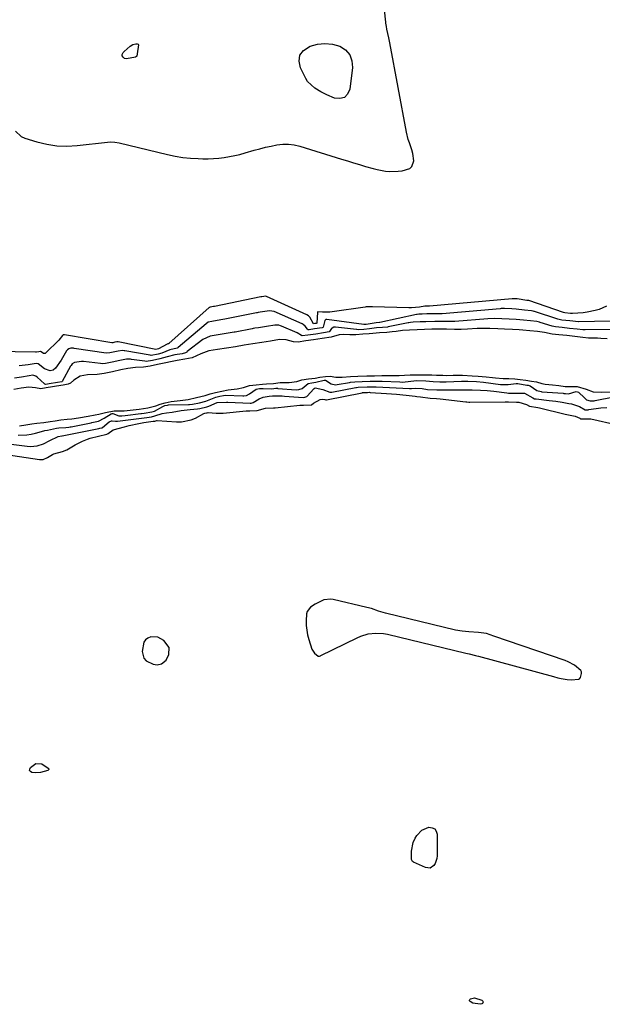
# Model space of a CAD drawing. Units: inches. Extents: x 1899720 to 1905022, y 368813 to 374242.
# Drawn here: x 1903626 to 1903916, y 370248 to 370740 of the extents above; entities that cross this region are included whole.
import ezdxf

# ---------------------------------------------------------------- set-up
doc = ezdxf.new("R2010")
doc.units = ezdxf.units.IN
doc.header["$MEASUREMENT"] = 0
for name, color, linetype in [('1', 7, 'Continuous'), ('7', 7, 'Continuous'), ('8', 7, 'Continuous')]:
    doc.layers.add(name, color=color, linetype=linetype)

msp = doc.modelspace()

# ---------------------------------------------------------------- linework, layer by layer
at = {"layer": '1', "color": 18}
for points in [[(1903880.22, 370584.22, 1622), (1903876.85, 370584.51, 1622), (1903875, 370584.67, 1622), (1903871.61, 370584.86, 1622), (1903867.65, 370585.04, 1622), (1903864.25, 370585.19, 1622), (1903860.3, 370585.37, 1622), (1903856.31, 370585.48, 1622), (1903855.12, 370585.45, 1622), (1903853.95, 370585.4, 1622), (1903849.21, 370585.09, 1622), (1903846.02, 370584.98, 1622), (1903842.65, 370584.99, 1622), (1903838.71, 370585.01, 1622), (1903835.12, 370585.04, 1622), (1903831.41, 370585.01, 1622), (1903827.73, 370584.9, 1622), (1903824.1, 370584.79, 1622), (1903820.17, 370584.66, 1622), (1903816.65, 370584.38, 1622), (1903813.56, 370583.92, 1622), (1903811.6, 370583.67, 1622), (1903808.97, 370583.47, 1622), (1903805.19, 370583.22, 1622), (1903801.94, 370582.95, 1622), (1903800.08, 370582.78, 1622), (1903796.89, 370582.54, 1622), (1903793.49, 370582.29, 1622), (1903790.39, 370582.23, 1622), (1903787.26, 370582.4, 1622), (1903785.11, 370582.19, 1622), (1903781.11, 370581.14, 1622), (1903776.69, 370580.47, 1622), (1903772.26, 370579.79, 1622), (1903768.47, 370579.2, 1622), (1903764.67, 370578.65, 1622), (1903762.23, 370578.68, 1622), (1903758.7, 370579.83, 1622), (1903755.35, 370579.84, 1622), (1903750.9, 370579.17, 1622), (1903746.44, 370578.48, 1622), (1903742, 370577.78, 1622), (1903737.7, 370577.01, 1622), (1903733.3, 370576.28, 1622), (1903728.85, 370575.59, 1622), (1903724.41, 370574.9, 1622), (1903719.98, 370574.2, 1622), (1903716.1, 370572.79, 1622), (1903711.66, 370570.69, 1622), (1903708.01, 370570.04, 1622), (1903704.23, 370569.45, 1622), (1903700.91, 370568.81, 1622), (1903698.48, 370568.28, 1622), (1903694.34, 370567.42, 1622), (1903690.8, 370566.65, 1622), (1903687.37, 370566.02, 1622), (1903683.35, 370565.92, 1622), (1903679.59, 370565.47, 1622), (1903676.04, 370564.7, 1622), (1903671.88, 370563.79, 1622), (1903667.72, 370562.89, 1622), (1903664.28, 370562.43, 1622), (1903659.39, 370562.35, 1622), (1903655.77, 370561.66, 1622), (1903652.67, 370559.68, 1622), (1903651.05, 370558.15, 1622), (1903649.78, 370557.64, 1622), (1903647.24, 370557.17, 1622), (1903643.97, 370556.62, 1622), (1903641.9, 370556.29, 1622), (1903638.78, 370555.77, 1622), (1903636.13, 370555.33, 1622), (1903633.52, 370555.7, 1622), (1903630.13, 370556.18, 1622), (1903626.42, 370555.56, 1622), (1903622.72, 370554.87, 1622)], [(1903918.91, 370580.18, 1622), (1903915.68, 370580.48, 1622), (1903913.99, 370580.54, 1622), (1903909.54, 370580.66, 1622), (1903906.74, 370580.91, 1622), (1903902.77, 370581.39, 1622), (1903898.77, 370581.87, 1622), (1903894.78, 370582.29, 1622), (1903891.37, 370582.62, 1622), (1903887.6, 370583.35, 1622), (1903884.14, 370583.89, 1622), (1903880.22, 370584.22, 1622)], [(1903625.48, 370536.74, 1622), (1903628.7, 370537.22, 1622), (1903631.64, 370537.81, 1622), (1903634.2, 370538.12, 1622), (1903637.69, 370538.53, 1622), (1903640.86, 370538.96, 1622), (1903643.23, 370539.35, 1622), (1903646.19, 370539.74, 1622), (1903649.32, 370540.09, 1622), (1903651.69, 370540.31, 1622), (1903655.04, 370540.76, 1622), (1903659.78, 370541.54, 1622), (1903663.34, 370542.22, 1622), (1903665.1, 370542.64, 1622), (1903668.52, 370543.39, 1622), (1903672.78, 370544.25, 1622), (1903677.75, 370544.28, 1622), (1903680.76, 370544.58, 1622), (1903685.33, 370545.13, 1622), (1903689.63, 370545.75, 1622), (1903693.53, 370546.76, 1622), (1903695.68, 370547.55, 1622), (1903698.31, 370548.27, 1622), (1903701.25, 370548.93, 1622), (1903705.71, 370549.47, 1622), (1903709.73, 370550.01, 1622), (1903713.93, 370550.94, 1622), (1903718.12, 370551.95, 1622), (1903720.71, 370552.73, 1622), (1903723.28, 370553.43, 1622), (1903726.54, 370554.17, 1622), (1903729.73, 370554.85, 1622), (1903734.22, 370555.23, 1622), (1903737.3, 370555.87, 1622), (1903740.38, 370556.88, 1622), (1903743.63, 370557.31, 1622), (1903746.89, 370557.62, 1622), (1903748.81, 370557.73, 1622), (1903752.26, 370558.02, 1622), (1903755.65, 370558.39, 1622), (1903760.22, 370558.46, 1622), (1903764.02, 370558.93, 1622), (1903766.5, 370559.78, 1622), (1903769.73, 370560.26, 1622), (1903773.16, 370560.68, 1622), (1903775.4, 370561.04, 1622), (1903778.26, 370561.44, 1622), (1903780.67, 370561.53, 1622), (1903783.4, 370561.05, 1622), (1903786.67, 370561.09, 1622), (1903790.69, 370561.46, 1622), (1903794.46, 370561.59, 1622), (1903798.88, 370561.73, 1622), (1903802.67, 370561.84, 1622), (1903806.43, 370561.94, 1622), (1903811.37, 370561.9, 1622), (1903815.08, 370561.93, 1622), (1903817.74, 370562.11, 1622), (1903820.47, 370562.25, 1622), (1903823.19, 370562.25, 1622), (1903826.03, 370562.22, 1622), (1903827.97, 370562.21, 1622), (1903831.4, 370562.21, 1622), (1903833.75, 370562.18, 1622), (1903836.9, 370562.02, 1622), (1903838.75, 370562.01, 1622), (1903842.03, 370562.11, 1622), (1903846.7, 370562.07, 1622), (1903851.55, 370561.78, 1622), (1903854.56, 370561.57, 1622), (1903858.48, 370561.25, 1622), (1903861.69, 370560.92, 1622), (1903863.23, 370560.74, 1622), (1903866.95, 370560.42, 1622), (1903869.84, 370560.48, 1622), (1903872.75, 370560.21, 1622), (1903875.48, 370559.89, 1622), (1903878.22, 370559.52, 1622), (1903881.05, 370559.18, 1622), (1903883.54, 370558.72, 1622), (1903886.27, 370557.9, 1622), (1903887.95, 370557.58, 1622), (1903891.57, 370557.22, 1622), (1903894.79, 370556.86, 1622), (1903898, 370556.4, 1622), (1903901.24, 370556.36, 1622), (1903903.84, 370556.5, 1622), (1903908.45, 370555.15, 1622), (1903911.94, 370553.73, 1622), (1903916.06, 370553.67, 1622), (1903920.4, 370553.71, 1622)], [(1903853.1, 370422.08, 1628), (1903853.89, 370421.87, 1628), (1903854.68, 370421.66, 1628), (1903892.09, 370411.5, 1628), (1903894.23, 370410.89, 1628), (1903895.85, 370410.52, 1628), (1903898.94, 370410.11, 1628), (1903900.87, 370409.97, 1628), (1903904.74, 370410.3, 1628), (1903905.09, 370410.46, 1628), (1903905.57, 370411.05, 1628), (1903906.15, 370413.13, 1628), (1903906.1, 370413.86, 1628), (1903905.77, 370414.53, 1628), (1903902.52, 370417.27, 1628), (1903899.5, 370418.95, 1628), (1903897.88, 370419.6, 1628), (1903862.29, 370431.78, 1628), (1903858.63, 370433.11, 1628), (1903854.65, 370433.61, 1628), (1903849.77, 370433.89, 1628), (1903846.43, 370434.14, 1628), (1903843.14, 370434.75, 1628), (1903808.3, 370443.22, 1628), (1903807.1, 370443.54, 1628), (1903804.74, 370444.26, 1628), (1903801.22, 370445.45, 1628), (1903798.83, 370446.09, 1628), (1903782.08, 370450.06, 1628), (1903780.91, 370450.23, 1628), (1903777.44, 370449.81, 1628), (1903773.11, 370447.71, 1628), (1903770.73, 370446.11, 1628), (1903769.11, 370444.08, 1628), (1903768.84, 370442.82, 1628), (1903768.68, 370439.39, 1628), (1903768.7, 370437.02, 1628), (1903769.32, 370432.36, 1628), (1903769.92, 370430.07, 1628), (1903771.47, 370425.22, 1628), (1903772.71, 370423.16, 1628), (1903774.65, 370421.67, 1628), (1903775.29, 370421.73, 1628), (1903775.72, 370421.88, 1628), (1903775.93, 370421.97, 1628), (1903794.16, 370430.94, 1628), (1903795.94, 370431.71, 1628), (1903799.63, 370432.8, 1628), (1903803.47, 370433.25, 1628), (1903807.3, 370433.02, 1628), (1903809.21, 370432.67, 1628), (1903848.32, 370423.28, 1628), (1903849.92, 370422.89, 1628), (1903853.1, 370422.08, 1628)], [(1903687.54, 370420.66, 1628), (1903688.72, 370419.42, 1628), (1903692.22, 370417.72, 1628), (1903694.28, 370417.39, 1628), (1903696.32, 370417.83, 1628), (1903698.68, 370419.79, 1628), (1903700.02, 370422.57, 1628), (1903700.29, 370426.11, 1628), (1903697.64, 370429.61, 1628), (1903694.55, 370431.14, 1628), (1903691.1, 370431.34, 1628), (1903689.59, 370430.78, 1628), (1903688.36, 370429.94, 1628), (1903687.57, 370428.69, 1628), (1903686.74, 370424.11, 1628), (1903687.54, 370420.66, 1628)]]:
    msp.add_polyline3d(points, dxfattribs=at)
at = {"layer": '7', "color": 18}
for points in [[(1903623.52, 370683.93, 1628), (1903626.39, 370681.39, 1628), (1903628.21, 370680.55, 1628), (1903634.1, 370678.7, 1628), (1903639.09, 370677.48, 1628), (1903644.11, 370676.68, 1628), (1903649.19, 370676.53, 1628), (1903654.31, 370676.8, 1628), (1903669.43, 370678.57, 1628), (1903670.88, 370678.67, 1628), (1903673.05, 370678.57, 1628), (1903675.19, 370678.2, 1628), (1903699.42, 370672.34, 1628), (1903703.2, 370671.55, 1628), (1903706.99, 370670.92, 1628), (1903710.82, 370670.54, 1628), (1903714.68, 370670.32, 1628), (1903717.05, 370670.26, 1628), (1903719.73, 370670.26, 1628), (1903722.4, 370670.34, 1628), (1903725.06, 370670.56, 1628), (1903727.72, 370670.85, 1628), (1903730.37, 370671.28, 1628), (1903732.99, 370671.78, 1628), (1903735.59, 370672.41, 1628), (1903738.18, 370673.11, 1628), (1903742.62, 370674.43, 1628), (1903745.45, 370675.22, 1628), (1903748.29, 370675.95, 1628), (1903751.15, 370676.58, 1628), (1903754.03, 370677.14, 1628), (1903756.91, 370677.45, 1628), (1903759.77, 370677.48, 1628), (1903762.6, 370677.11, 1628), (1903765.42, 370676.46, 1628), (1903786.31, 370670.07, 1628), (1903789.27, 370669.16, 1628), (1903792.24, 370668.25, 1628), (1903795.21, 370667.34, 1628), (1903798.17, 370666.43, 1628), (1903802.1, 370665.27, 1628), (1903804.14, 370664.77, 1628), (1903808.28, 370664.02, 1628), (1903810.37, 370663.83, 1628), (1903814.52, 370663.95, 1628), (1903816.59, 370664.26, 1628), (1903820.3, 370665.37, 1628), (1903821.45, 370666.3, 1628), (1903822.41, 370669.22, 1628), (1903821.94, 370672.92, 1628), (1903821.44, 370674.69, 1628), (1903820.14, 370678.15, 1628), (1903819.55, 370679.91, 1628), (1903818.68, 370683.51, 1628), (1903810.42, 370728.19, 1628), (1903809.94, 370730.62, 1628), (1903808.96, 370735.03, 1628), (1903808.68, 370736.29, 1628), (1903808.65, 370736.51, 1628), (1903808.62, 370736.72, 1628), (1903803.99, 370779.37, 1628)], [(1903684.79, 370727.39, 1628), (1903684.88, 370727.08, 1628), (1903684.29, 370722.57, 1628), (1903684.11, 370721.51, 1628), (1903683.95, 370721.25, 1628), (1903683.39, 370720.94, 1628), (1903678.96, 370720.11, 1628), (1903677.94, 370720.23, 1628), (1903677.19, 370720.93, 1628), (1903676.83, 370721.67, 1628), (1903676.79, 370722.32, 1628), (1903677.23, 370723.28, 1628), (1903677.71, 370723.82, 1628), (1903680.77, 370726.52, 1628), (1903682.12, 370727.35, 1628), (1903683.66, 370727.68, 1628), (1903684.17, 370727.7, 1628), (1903684.79, 370727.39, 1628)], [(1903787.7, 370700.79, 1628), (1903785.42, 370700.28, 1628), (1903782.69, 370700.56, 1628), (1903778.97, 370702.22, 1628), (1903775.87, 370703.72, 1628), (1903772.88, 370705.43, 1628), (1903769.3, 370708.88, 1628), (1903768.42, 370710.32, 1628), (1903765.77, 370715.69, 1628), (1903765.17, 370719.01, 1628), (1903765.52, 370721.95, 1628), (1903767.28, 370724.33, 1628), (1903770.61, 370726.55, 1628), (1903774.31, 370727.47, 1628), (1903778.01, 370727.85, 1628), (1903781.7, 370727.43, 1628), (1903785.39, 370726.46, 1628), (1903788.28, 370724.56, 1628), (1903790.43, 370722.22, 1628), (1903791.49, 370719.22, 1628), (1903791.8, 370715.78, 1628), (1903790.48, 370704.96, 1628), (1903789.31, 370702.48, 1628), (1903787.7, 370700.79, 1628)], [(1903879.22, 370599.44, 1628), (1903878.81, 370599.48, 1628), (1903873.9, 370600.23, 1628), (1903873.5, 370600.25, 1628), (1903871.88, 370600.31, 1628), (1903871.66, 370600.31, 1628), (1903871.59, 370600.3, 1628), (1903871.52, 370600.29, 1628), (1903830.25, 370596.57, 1628), (1903830.08, 370596.56, 1628), (1903829.7, 370596.56, 1628), (1903828.77, 370596.56, 1628), (1903827.88, 370596.51, 1628), (1903825.24, 370596.06, 1628), (1903821.28, 370595.69, 1628), (1903819.95, 370595.7, 1628), (1903801.79, 370596.3, 1628), (1903801.32, 370596.31, 1628), (1903799.91, 370596.29, 1628), (1903798.5, 370596.16, 1628), (1903798.04, 370596.1, 1628), (1903781.63, 370593.71, 1628), (1903780.44, 370593.57, 1628), (1903776.85, 370593.54, 1628), (1903774.46, 370593.71, 1628), (1903774.35, 370593.65, 1628), (1903774.32, 370593.59, 1628), (1903774.03, 370588.13, 1628), (1903773.96, 370588.04, 1628), (1903773.59, 370587.97, 1628), (1903772.9, 370587.86, 1628), (1903772.31, 370587.79, 1628), (1903772.23, 370587.83, 1628), (1903770.47, 370591.14, 1628), (1903769.77, 370591.71, 1628), (1903768.98, 370592.19, 1628), (1903748.84, 370601.39, 1628), (1903748.75, 370601.43, 1628), (1903748.47, 370601.5, 1628), (1903746.5, 370601.25, 1628), (1903746.24, 370601.2, 1628), (1903746.16, 370601.18, 1628), (1903746.07, 370601.17, 1628), (1903722.84, 370596.48, 1628), (1903722.42, 370596.4, 1628), (1903721.56, 370596.26, 1628), (1903720.71, 370596.12, 1628), (1903720.34, 370595.9, 1628), (1903720.27, 370595.85, 1628), (1903700.1, 370577.84, 1628), (1903699.98, 370577.78, 1628), (1903699.94, 370577.77, 1628), (1903699.49, 370577.7, 1628), (1903699.31, 370577.64, 1628), (1903699.25, 370577.61, 1628), (1903694.88, 370575.18, 1628), (1903693.58, 370574.89, 1628), (1903693.49, 370574.9, 1628), (1903674.71, 370578.71, 1628), (1903674.61, 370578.73, 1628), (1903674.11, 370578.75, 1628), (1903673.08, 370578.53, 1628), (1903672.12, 370578.32, 1628), (1903671.65, 370578.3, 1628), (1903671.57, 370578.32, 1628), (1903648.03, 370582.22, 1628), (1903647.95, 370582.23, 1628), (1903647.71, 370582.25, 1628), (1903647.32, 370582.2, 1628), (1903646.96, 370581.9, 1628), (1903645.11, 370579.54, 1628), (1903638.73, 370573.22, 1628), (1903638.38, 370572.98, 1628), (1903637.76, 370572.9, 1628), (1903637.56, 370572.94, 1628), (1903636.34, 370573.81, 1628), (1903636.16, 370573.89, 1628), (1903635.96, 370573.89, 1628), (1903635.1, 370573.73, 1628), (1903634.06, 370573.59, 1628), (1903633.65, 370573.58, 1628), (1903633.46, 370573.58, 1628), (1903572.8, 370574.61, 1628)], [(1903918.59, 370596.61, 1628), (1903914.89, 370594.98, 1628), (1903912.93, 370594.39, 1628), (1903908.96, 370593.55, 1628), (1903906.94, 370593.3, 1628), (1903901.66, 370592.84, 1628), (1903901.55, 370592.83, 1628), (1903901.22, 370592.83, 1628), (1903900.64, 370592.88, 1628), (1903897.81, 370593.2, 1628), (1903897.15, 370593.33, 1628), (1903897.05, 370593.37, 1628), (1903879.81, 370599.35, 1628), (1903879.73, 370599.37, 1628), (1903879.22, 370599.44, 1628)], [(1903928.15, 370589.32, 1626), (1903904.82, 370588.78, 1626), (1903904.57, 370588.77, 1626), (1903900.34, 370589.18, 1626), (1903896.28, 370589.61, 1626), (1903894.29, 370590.01, 1626), (1903882.67, 370593.87, 1626), (1903882.44, 370593.94, 1626), (1903881.98, 370594.07, 1626), (1903881.07, 370594.24, 1626), (1903877.6, 370594.57, 1626), (1903873.47, 370595.09, 1626), (1903871.37, 370595.19, 1626), (1903867.63, 370595.35, 1626), (1903865.95, 370595.34, 1626), (1903865.46, 370595.3, 1626), (1903836.58, 370592.76, 1626), (1903836.38, 370592.75, 1626), (1903835.38, 370592.7, 1626), (1903832.32, 370592.72, 1626), (1903828.84, 370592.69, 1626), (1903826.56, 370592.62, 1626), (1903824.84, 370592.54, 1626), (1903824.11, 370592.43, 1626), (1903823.63, 370592.34, 1626), (1903805.48, 370588.44, 1626), (1903805.27, 370588.4, 1626), (1903803.54, 370588.25, 1626), (1903798.63, 370587.47, 1626), (1903797.42, 370587.43, 1626), (1903778.93, 370589.88, 1626), (1903778.76, 370589.89, 1626), (1903778.44, 370589.83, 1626), (1903778.14, 370589.66, 1626), (1903777.95, 370589.41, 1626), (1903777.17, 370586.13, 1626), (1903776.99, 370585.94, 1626), (1903776.62, 370585.78, 1626), (1903772.76, 370585.18, 1626), (1903770.08, 370584.77, 1626), (1903769.63, 370584.79, 1626), (1903769.23, 370585, 1626), (1903768.11, 370586.59, 1626), (1903767.16, 370587.41, 1626), (1903766.6, 370587.72, 1626), (1903752.62, 370593.95, 1626), (1903750.31, 370594.25, 1626), (1903745.74, 370593.54, 1626), (1903744.66, 370593.36, 1626), (1903744.12, 370593.26, 1626), (1903743.85, 370593.2, 1626), (1903728, 370590.04, 1626), (1903725.95, 370589.68, 1626), (1903721.54, 370588.99, 1626), (1903719.7, 370588.5, 1626), (1903718.67, 370587.81, 1626), (1903704.68, 370575.87, 1626), (1903704.53, 370575.76, 1626), (1903704.21, 370575.57, 1626), (1903700.6, 370574.84, 1626), (1903696.64, 370573.08, 1626), (1903694.79, 370572.59, 1626), (1903691.16, 370571.96, 1626), (1903690.76, 370572.01, 1626), (1903678.1, 370574.3, 1626), (1903677.81, 370574.34, 1626), (1903676.86, 370574.41, 1626), (1903674.8, 370574.08, 1626), (1903670.67, 370573.18, 1626), (1903668.8, 370573.1, 1626), (1903652.73, 370575.5, 1626), (1903652.45, 370575.54, 1626), (1903651.9, 370575.58, 1626), (1903651.07, 370575.55, 1626), (1903650.11, 370575.31, 1626), (1903649.46, 370574.83, 1626), (1903649.11, 370574.41, 1626), (1903648.96, 370574.18, 1626), (1903646.35, 370569.6, 1626), (1903643.49, 370565.54, 1626), (1903642.3, 370564.62, 1626), (1903640.84, 370564.29, 1626), (1903637.97, 370565.31, 1626), (1903634.77, 370567.79, 1626), (1903633.87, 370567.97, 1626), (1903629.81, 370567.23, 1626), (1903625.41, 370566.84, 1626)], [(1903921.01, 370584.9, 1624), (1903907.99, 370584.71, 1624), (1903906.79, 370584.73, 1624), (1903903.91, 370585, 1624), (1903900.14, 370585.46, 1624), (1903896.37, 370585.87, 1624), (1903893.06, 370586.24, 1624), (1903891.51, 370586.62, 1624), (1903885.45, 370588.46, 1624), (1903885.04, 370588.58, 1624), (1903883.82, 370588.87, 1624), (1903880.67, 370589.23, 1624), (1903877.17, 370589.55, 1624), (1903873.5, 370589.92, 1624), (1903869.91, 370590.1, 1624), (1903866.31, 370590.26, 1624), (1903862.71, 370590.41, 1624), (1903859.39, 370590.31, 1624), (1903842.88, 370588.94, 1624), (1903842.52, 370588.91, 1624), (1903841.79, 370588.87, 1624), (1903839.97, 370588.84, 1624), (1903836.81, 370588.86, 1624), (1903832.91, 370588.89, 1624), (1903828.37, 370588.8, 1624), (1903825.55, 370588.71, 1624), (1903822.05, 370588.58, 1624), (1903820.78, 370588.44, 1624), (1903819.93, 370588.3, 1624), (1903819.51, 370588.22, 1624), (1903809.48, 370586.21, 1624), (1903809.19, 370586.16, 1624), (1903806.73, 370585.9, 1624), (1903803.77, 370585.69, 1624), (1903800.18, 370585.23, 1624), (1903797.4, 370584.98, 1624), (1903794.98, 370584.82, 1624), (1903793.97, 370584.86, 1624), (1903793.72, 370584.88, 1624), (1903783.35, 370586.08, 1624), (1903782.4, 370586.02, 1624), (1903781.56, 370585.63, 1624), (1903781.35, 370585.42, 1624), (1903780.26, 370583.93, 1624), (1903780.05, 370583.79, 1624), (1903777.36, 370583.23, 1624), (1903773.39, 370582.62, 1624), (1903769.43, 370582.01, 1624), (1903766.62, 370581.8, 1624), (1903766.33, 370581.89, 1624), (1903764.15, 370583.29, 1624), (1903756.36, 370586.59, 1624), (1903755.89, 370586.76, 1624), (1903754.92, 370587, 1624), (1903752.96, 370587.06, 1624), (1903748.9, 370586.45, 1624), (1903744.82, 370585.82, 1624), (1903743, 370585.51, 1624), (1903742.09, 370585.34, 1624), (1903741.64, 370585.25, 1624), (1903733.15, 370583.59, 1624), (1903732.71, 370583.51, 1624), (1903728.73, 370582.84, 1624), (1903724.71, 370582.21, 1624), (1903720.69, 370581.59, 1624), (1903717.08, 370579.9, 1624), (1903709.29, 370573.85, 1624), (1903709, 370573.65, 1624), (1903708.4, 370573.31, 1624), (1903706.73, 370572.83, 1624), (1903703.09, 370572.27, 1624), (1903699.25, 370571.21, 1624), (1903695.57, 370570.22, 1624), (1903691.86, 370569.42, 1624), (1903688.77, 370569, 1624), (1903688.06, 370569.06, 1624), (1903681.44, 370569.97, 1624), (1903680.96, 370570.03, 1624), (1903678.99, 370570.06, 1624), (1903675.59, 370569.42, 1624), (1903671.77, 370568.6, 1624), (1903668.37, 370567.89, 1624), (1903666.79, 370567.79, 1624), (1903666.01, 370567.85, 1624), (1903657.39, 370568.85, 1624), (1903656.46, 370568.93, 1624), (1903652.95, 370568.46, 1624), (1903651.84, 370567.68, 1624), (1903651.25, 370566.98, 1624), (1903651.01, 370566.6, 1624), (1903646.8, 370559, 1624), (1903646.74, 370558.92, 1624), (1903646.68, 370558.85, 1624), (1903646.61, 370558.8, 1624), (1903644.51, 370558.38, 1624), (1903640.32, 370557.79, 1624), (1903638.66, 370557.52, 1624), (1903638.14, 370557.59, 1624), (1903637.92, 370557.73, 1624), (1903634.28, 370561.15, 1624), (1903633.64, 370561.62, 1624), (1903632.11, 370562.05, 1624), (1903630.37, 370561.82, 1624), (1903626.46, 370561.09, 1624), (1903623.03, 370560.53, 1624)], [(1903624.84, 370532.19, 1624), (1903629.19, 370532.23, 1624), (1903631.34, 370532.57, 1624), (1903633.47, 370533.08, 1624), (1903637.58, 370534.3, 1624), (1903638.14, 370534.42, 1624), (1903639.55, 370534.61, 1624), (1903643.94, 370535.69, 1624), (1903645.19, 370535.85, 1624), (1903648.56, 370536, 1624), (1903650.11, 370536.15, 1624), (1903650.88, 370536.28, 1624), (1903651.26, 370536.35, 1624), (1903661.26, 370538.3, 1624), (1903661.69, 370538.38, 1624), (1903665.02, 370539.17, 1624), (1903667.75, 370540.64, 1624), (1903671.27, 370542.83, 1624), (1903671.77, 370542.93, 1624), (1903671.87, 370542.94, 1624), (1903671.97, 370542.94, 1624), (1903672.08, 370542.94, 1624), (1903675.17, 370541.73, 1624), (1903676.63, 370541.75, 1624), (1903678.2, 370541.95, 1624), (1903686, 370542.92, 1624), (1903686.43, 370542.97, 1624), (1903687.73, 370543.13, 1624), (1903691.59, 370543.74, 1624), (1903692.88, 370544.16, 1624), (1903697, 370546.48, 1624), (1903698.11, 370546.91, 1624), (1903699.39, 370547.18, 1624), (1903699.94, 370547.23, 1624), (1903709.93, 370547.49, 1624), (1903710.42, 370547.51, 1624), (1903711.87, 370547.63, 1624), (1903715.31, 370548.3, 1624), (1903718.61, 370549.13, 1624), (1903720.22, 370549.75, 1624), (1903723.55, 370551.15, 1624), (1903725.45, 370551.63, 1624), (1903727.33, 370552.01, 1624), (1903728.17, 370552.04, 1624), (1903737.06, 370551.75, 1624), (1903737.51, 370551.75, 1624), (1903738.83, 370551.96, 1624), (1903740.41, 370552.75, 1624), (1903743.66, 370555.14, 1624), (1903745.32, 370555.39, 1624), (1903747.08, 370555.46, 1624), (1903751.55, 370555.35, 1624), (1903753.43, 370555.53, 1624), (1903754.27, 370555.53, 1624), (1903754.48, 370555.52, 1624), (1903763.69, 370554.8, 1624), (1903765.02, 370554.87, 1624), (1903766.65, 370555.51, 1624), (1903769.67, 370558.01, 1624), (1903771.53, 370558.35, 1624), (1903773.42, 370558.65, 1624), (1903777.62, 370559.68, 1624), (1903778.3, 370559.66, 1624), (1903781.17, 370557.75, 1624), (1903783.21, 370557.32, 1624), (1903784.05, 370557.4, 1624), (1903790.3, 370558.48, 1624), (1903790.72, 370558.55, 1624), (1903792.86, 370558.78, 1624), (1903796.52, 370558.91, 1624), (1903800.65, 370559.04, 1624), (1903804.29, 370559.13, 1624), (1903806.07, 370559.11, 1624), (1903806.51, 370559.09, 1624), (1903815.42, 370558.72, 1624), (1903816.62, 370558.68, 1624), (1903819.63, 370558.87, 1624), (1903823.63, 370559.39, 1624), (1903828.44, 370559.24, 1624), (1903832.07, 370558.91, 1624), (1903835.33, 370558.7, 1624), (1903836.96, 370558.69, 1624), (1903838.59, 370558.73, 1624), (1903846.16, 370559.06, 1624), (1903848.2, 370559.07, 1624), (1903849.26, 370559.03, 1624), (1903853.63, 370558.99, 1624), (1903857.1, 370558.65, 1624), (1903865.6, 370557.52, 1624), (1903866.9, 370557.4, 1624), (1903869.51, 370557.42, 1624), (1903873.43, 370557.96, 1624), (1903873.83, 370557.94, 1624), (1903874.36, 370557.88, 1624), (1903878.71, 370557.16, 1624), (1903879.48, 370557.05, 1624), (1903880.48, 370556.78, 1624), (1903883.79, 370554.5, 1624), (1903885.9, 370553.88, 1624), (1903886.34, 370553.83, 1624), (1903896.88, 370553.03, 1624), (1903897.21, 370553, 1624), (1903898.03, 370552.91, 1624), (1903899.52, 370552.78, 1624), (1903903.5, 370554, 1624), (1903904.63, 370553.63, 1624), (1903907.54, 370550.71, 1624), (1903908.64, 370549.83, 1624), (1903910.37, 370549.22, 1624), (1903912.46, 370549.35, 1624), (1903912.97, 370549.43, 1624), (1903922.15, 370551.22, 1624)], [(1903615.29, 370522.9, 1628), (1903635.47, 370519.95, 1628), (1903636.07, 370519.91, 1628), (1903637.25, 370520.03, 1628), (1903639.46, 370520.99, 1628), (1903642, 370522.51, 1628), (1903642.67, 370522.76, 1628), (1903646.98, 370524.04, 1628), (1903649.19, 370524.87, 1628), (1903653.31, 370527.23, 1628), (1903656.92, 370529.19, 1628), (1903659.44, 370530.18, 1628), (1903660.75, 370530.57, 1628), (1903669.06, 370532.68, 1628), (1903669.15, 370532.7, 1628), (1903669.77, 370532.88, 1628), (1903672.3, 370534.71, 1628), (1903677.97, 370536.35, 1628), (1903680.33, 370536.98, 1628), (1903685.12, 370538.02, 1628), (1903687.54, 370538.41, 1628), (1903692.27, 370539.09, 1628), (1903692.46, 370539.11, 1628), (1903693, 370539.19, 1628), (1903693.5, 370539.36, 1628), (1903694.12, 370539.5, 1628), (1903694.27, 370539.5, 1628), (1903703.83, 370538.71, 1628), (1903706.34, 370538.72, 1628), (1903711.14, 370539.71, 1628), (1903713.44, 370540.68, 1628), (1903717.55, 370542.87, 1628), (1903717.97, 370543.05, 1628), (1903718.85, 370543.23, 1628), (1903719.16, 370543.27, 1628), (1903719.63, 370543.4, 1628), (1903723.73, 370543.14, 1628), (1903726.08, 370543.11, 1628), (1903727.25, 370543.18, 1628), (1903738.69, 370544.22, 1628), (1903740.57, 370544.36, 1628), (1903744.17, 370544.46, 1628), (1903748.38, 370545.69, 1628), (1903752.28, 370545.78, 1628), (1903753.22, 370545.85, 1628), (1903765.5, 370547.04, 1628), (1903767.3, 370547.16, 1628), (1903771.07, 370547.2, 1628), (1903771.24, 370547.27, 1628), (1903772.25, 370548.1, 1628), (1903775.63, 370549.94, 1628), (1903776.89, 370550.19, 1628), (1903777.93, 370549.96, 1628), (1903778.4, 370549.76, 1628), (1903778.8, 370549.76, 1628), (1903796.59, 370553.35, 1628), (1903796.69, 370553.37, 1628), (1903796.9, 370553.41, 1628), (1903797.42, 370553.45, 1628), (1903799.25, 370553.51, 1628), (1903800.14, 370553.53, 1628), (1903800.58, 370553.51, 1628), (1903808.81, 370552.94, 1628), (1903811.26, 370552.75, 1628), (1903813.72, 370552.55, 1628), (1903818.61, 370552.07, 1628), (1903823.07, 370551.59, 1628), (1903823.93, 370551.49, 1628), (1903825.66, 370551.25, 1628), (1903830.6, 370550.58, 1628), (1903833.71, 370550.44, 1628), (1903835.47, 370550.27, 1628), (1903848.27, 370548.76, 1628), (1903848.77, 370548.71, 1628), (1903849.76, 370548.66, 1628), (1903850.26, 370548.65, 1628), (1903868.05, 370548.76, 1628), (1903869.71, 370548.74, 1628), (1903873.66, 370548.56, 1628), (1903874.76, 370548.56, 1628), (1903878.67, 370547.42, 1628), (1903880.2, 370546.69, 1628), (1903884.34, 370545.96, 1628), (1903885.11, 370545.79, 1628), (1903897.85, 370542.68, 1628), (1903899.64, 370542.25, 1628), (1903902.87, 370541.54, 1628), (1903905.29, 370540.56, 1628), (1903905.64, 370540.34, 1628), (1903906.06, 370540.26, 1628), (1903910.76, 370540.21, 1628), (1903923.83, 370537.23, 1628)], [(1903620.04, 370527.76, 1626), (1903629.32, 370526.62, 1626), (1903631, 370526.53, 1626), (1903634.31, 370526.87, 1626), (1903637.49, 370527.81, 1626), (1903640.58, 370529.51, 1626), (1903644.81, 370531.53, 1626), (1903646.69, 370531.74, 1626), (1903646.84, 370531.77, 1626), (1903665.16, 370535.49, 1626), (1903665.69, 370535.59, 1626), (1903666.5, 370535.73, 1626), (1903666.73, 370535.8, 1626), (1903666.96, 370535.88, 1626), (1903670.21, 370538.77, 1626), (1903671.45, 370539.33, 1626), (1903671.69, 370539.34, 1626), (1903673.37, 370539.05, 1626), (1903673.89, 370539.09, 1626), (1903674.24, 370539.14, 1626), (1903674.42, 370539.16, 1626), (1903689.14, 370541, 1626), (1903691.35, 370541.29, 1626), (1903693.06, 370541.72, 1626), (1903696.76, 370543.02, 1626), (1903698.94, 370543.26, 1626), (1903701.79, 370543.61, 1626), (1903706.19, 370544.41, 1626), (1903709.14, 370544.84, 1626), (1903710.63, 370545, 1626), (1903714.35, 370545.33, 1626), (1903715.48, 370545.44, 1626), (1903719.07, 370546.26, 1626), (1903719.96, 370546.61, 1626), (1903724.24, 370548.41, 1626), (1903728.81, 370548.58, 1626), (1903729.57, 370548.56, 1626), (1903740.6, 370548.12, 1626), (1903741.14, 370548.15, 1626), (1903742.18, 370548.44, 1626), (1903745.13, 370550.22, 1626), (1903747.23, 370551.06, 1626), (1903750.21, 370551.68, 1626), (1903751.84, 370551.77, 1626), (1903756.7, 370551.71, 1626), (1903757.75, 370551.65, 1626), (1903767.2, 370550.98, 1626), (1903767.99, 370551.04, 1626), (1903768.93, 370551.48, 1626), (1903769.12, 370551.66, 1626), (1903772.38, 370555.26, 1626), (1903772.6, 370555.46, 1626), (1903773.11, 370555.7, 1626), (1903776.92, 370554.93, 1626), (1903780.43, 370553.57, 1626), (1903781.43, 370553.6, 1626), (1903793.45, 370555.91, 1626), (1903793.72, 370555.95, 1626), (1903794.51, 370556.06, 1626), (1903799.03, 370556.24, 1626), (1903803.54, 370556.3, 1626), (1903820.15, 370555.48, 1626), (1903820.31, 370555.47, 1626), (1903820.65, 370555.46, 1626), (1903821.14, 370555.46, 1626), (1903823.03, 370555.65, 1626), (1903826.54, 370555.42, 1626), (1903829.12, 370555.01, 1626), (1903833.89, 370554.69, 1626), (1903834.99, 370554.69, 1626), (1903839.65, 370554.77, 1626), (1903842.66, 370554.8, 1626), (1903845.68, 370554.8, 1626), (1903847.79, 370554.8, 1626), (1903851.43, 370554.82, 1626), (1903855.66, 370554.65, 1626), (1903858.98, 370554.4, 1626), (1903862.29, 370554.04, 1626), (1903868.73, 370553.25, 1626), (1903869.63, 370553.16, 1626), (1903871.42, 370553.07, 1626), (1903874.12, 370553.12, 1626), (1903877.6, 370553.14, 1626), (1903881.74, 370550.76, 1626), (1903882.7, 370550.35, 1626), (1903883.22, 370550.23, 1626), (1903883.48, 370550.2, 1626), (1903889.99, 370549.52, 1626), (1903893.19, 370549.11, 1626), (1903896.36, 370548.58, 1626), (1903899.84, 370547.93, 1626), (1903901.08, 370547.71, 1626), (1903905.09, 370546.45, 1626), (1903907.88, 370544.78, 1626), (1903908.81, 370544.76, 1626), (1903909.44, 370544.82, 1626), (1903909.76, 370544.87, 1626), (1903915.74, 370545.83, 1626), (1903918.74, 370546, 1626)]]:
    msp.add_polyline3d(points, dxfattribs=at)
at = {"layer": '8', "color": 18}
for points in [[(1903636.62, 370367.95, 1630), (1903639.89, 370365.76, 1630), (1903640.07, 370365.35, 1630), (1903640.08, 370365.12, 1630), (1903640.01, 370364.9, 1630), (1903639.9, 370364.71, 1630), (1903639.73, 370364.57, 1630), (1903636.02, 370363.58, 1630), (1903633.5, 370363.46, 1630), (1903631.72, 370363.65, 1630), (1903630.99, 370364.07, 1630), (1903630.57, 370364.59, 1630), (1903630.6, 370365.26, 1630), (1903630.95, 370366.02, 1630), (1903633.69, 370368.09, 1630), (1903636.62, 370367.95, 1630)], [(1903826.44, 370334.85, 1630), (1903829.85, 370336.2, 1630), (1903831.58, 370336.01, 1630), (1903832.83, 370335.42, 1630), (1903833.6, 370334.27, 1630), (1903834.05, 370332.75, 1630), (1903833.99, 370321.88, 1630), (1903833.86, 370320.59, 1630), (1903833.03, 370318.19, 1630), (1903832.34, 370317.08, 1630), (1903830.48, 370315.86, 1630), (1903828.26, 370316.06, 1630), (1903822.2, 370318.77, 1630), (1903821.72, 370319.09, 1630), (1903821.17, 370320.11, 1630), (1903821.21, 370324.24, 1630), (1903822.12, 370328.68, 1630), (1903823.09, 370330.73, 1630), (1903823.93, 370332.17, 1630), (1903826.44, 370334.85, 1630)], [(1903852.66, 370250.93, 1630), (1903856.33, 370249.84, 1630), (1903856.88, 370249.33, 1630), (1903856.93, 370248.98, 1630), (1903856.88, 370248.58, 1630), (1903856.63, 370248.22, 1630), (1903856.33, 370247.95, 1630), (1903855.51, 370247.78, 1630), (1903851.86, 370248.41, 1630), (1903850.45, 370249.1, 1630), (1903850.19, 370249.48, 1630), (1903850.1, 370249.84, 1630), (1903850.27, 370250.17, 1630), (1903850.62, 370250.48, 1630), (1903852.66, 370250.93, 1630)]]:
    msp.add_polyline3d(points, dxfattribs=at)

doc.saveas('drawing.dxf')
